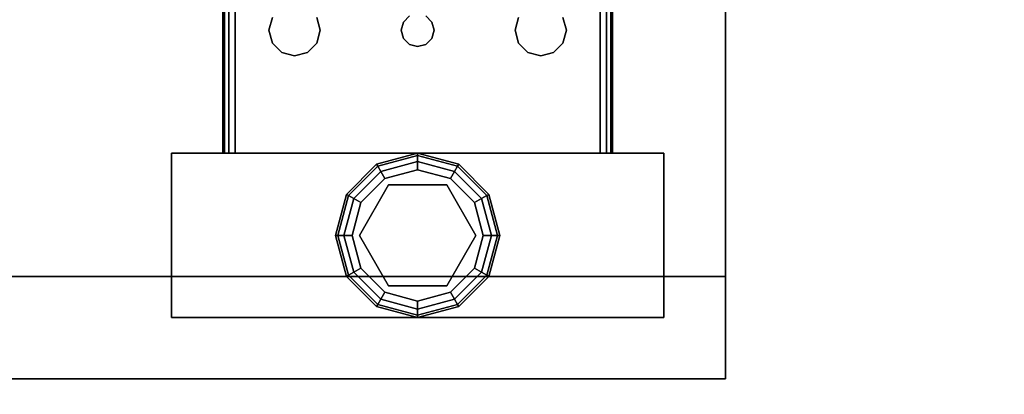
# Model space of a CAD drawing. Extents: x -247 to -31, y 480 to 591.
# Drawn here: x -157 to -151, y 543 to 545 of the extents above; entities that cross this region are included whole.
import ezdxf

# ---------------------------------------------------------------- set-up
doc = ezdxf.new("R2010")
doc.units = 0
doc.header["$LTSCALE"] = 96
doc.header["$MEASUREMENT"] = 0
for name, color, linetype in [('AFUST-3-GBLM', 7, 'Continuous'), ('AFUST-3-GDPL', 7, 'Continuous'), ('AFUST-3-LGPT1', 7, 'Continuous'), ('AFUST-3-SHLM', 7, 'Continuous'), ('AFUST-3-TPLM', 7, 'Continuous'), ('AFUWK-3-TPLM', 7, 'Continuous'), ('MAIN_FURN', 7, 'Continuous')]:
    doc.layers.add(name, color=color, linetype=linetype)

# ---------------------------------------------------------------- blocks, each defined once
blk = doc.blocks.new('ZN7222TPBE')
at = {"layer": 'AFUWK-3-TPLM', "color": 42, "linetype": 'Continuous'}
for points, invisible_edges in [([(72, -24), (0, -1.5), (0, -24)], 1), ([(72, -1.5), (0, -1.5), (72, -24)], 2), ([(0, -24, 1), (72, -1.5, 1), (72, -24, 1)], 1), ([(0, -1.5, 1), (72, -1.5, 1), (0, -24, 1)], 2)]:
    blk.add_3dface(points, dxfattribs=dict(at, invisible_edges=invisible_edges))
blk = doc.blocks.new('ZN482022BCBLFFL3')
at = {"layer": 'AFUST-3-GBLM', "color": 42, "linetype": 'Continuous'}
for points, invisible_edges in [([(0, -19.25, 21.375), (0, 0, 4), (0, 0, 21.375)], 1), ([(0, -19.25, 4), (0, 0, 4), (0, -19.25, 21.375)], 2), ([(0, -19.25, 4), (0.625, 0, 4), (0, 0, 4)], 1), ([(0.625, -19.25, 4), (0.625, 0, 4), (0, -19.25, 4)], 2), ([(0.625, -19.25, 21.375), (0, 0, 21.375), (0.625, 0, 21.375)], 1), ([(0, -19.25, 21.375), (0, 0, 21.375), (0.625, -19.25, 21.375)], 2), ([(0.625, -19.25, 4), (0.625, 0, 21.375), (0.625, 0, 4)], 1), ([(0.625, -19.25, 21.375), (0.625, 0, 21.375), (0.625, -19.25, 4)], 2), ([(0, -19.25, 4), (0.625, -19.25, 21.375), (0.625, -19.25, 4)], 1), ([(0, -19.25, 21.375), (0.625, -19.25, 21.375), (0, -19.25, 4)], 2)]:
    blk.add_3dface(points, dxfattribs=dict(at, invisible_edges=invisible_edges))
at = {"layer": 'AFUST-3-GDPL', "color": 47, "linetype": 'Continuous'}
for points, invisible_edges in [([(0.875, -16.875, 0.1), (0.625, -16.942, 0.1), (0.875, -16.8884, 0.05)], 2), ([(0.875, -16.875, 0.1), (0.6317, -16.9536, 0.15), (0.625, -16.942, 0.1)], 1), ([(0.875, -16.8884, 0.05), (0.625, -16.942, 0.1), (0.6317, -16.9536, 0.05)], 1), ([(0.875, -16.8884, 0.15), (0.6317, -16.9536, 0.15), (0.875, -16.875, 0.1)], 2), ([(0.875, -16.8884, 0.05), (0.6317, -16.9536, 0.05), (0.875, -16.925, 0.0134)], 2), ([(0.875, -16.8884, 0.15), (0.65, -16.9853, 0.1866), (0.6317, -16.9536, 0.15)], 1), ([(0.875, -16.925, 0.1866), (0.65, -16.9853, 0.1866), (0.875, -16.8884, 0.15)], 2), ([(1.1183, -16.9536, 0.05), (0.875, -16.875, 0.1), (0.875, -16.8884, 0.05)], 1), ([(1.125, -16.942, 0.1), (0.875, -16.875, 0.1), (1.1183, -16.9536, 0.05)], 2), ([(1.125, -16.942, 0.1), (0.875, -16.8884, 0.15), (0.875, -16.875, 0.1)], 1), ([(1.1, -16.9853, 0.0134), (0.875, -16.8884, 0.05), (0.875, -16.925, 0.0134)], 1), ([(1.1183, -16.9536, 0.05), (0.875, -16.8884, 0.05), (1.1, -16.9853, 0.0134)], 2), ([(1.1183, -16.9536, 0.15), (0.875, -16.8884, 0.15), (1.125, -16.942, 0.1)], 2), ([(1.1183, -16.9536, 0.15), (0.875, -16.925, 0.1866), (0.875, -16.8884, 0.15)], 1), ([(0.625, -16.942, 0.1), (0.442, -17.125, 0.1), (0.6317, -16.9536, 0.05)], 2), ([(0.625, -16.942, 0.1), (0.4536, -17.1317, 0.15), (0.442, -17.125, 0.1)], 1), ([(0.6317, -16.9536, 0.05), (0.442, -17.125, 0.1), (0.4536, -17.1317, 0.05)], 1), ([(0.6317, -16.9536, 0.15), (0.4536, -17.1317, 0.15), (0.625, -16.942, 0.1)], 2), ([(0.6317, -16.9536, 0.05), (0.4536, -17.1317, 0.05), (0.65, -16.9853, 0.0134)], 2), ([(0.6317, -16.9536, 0.15), (0.4853, -17.15, 0.1866), (0.4536, -17.1317, 0.15)], 1), ([(0.65, -16.9853, 0.1866), (0.4853, -17.15, 0.1866), (0.6317, -16.9536, 0.15)], 2), ([(0.875, -16.925, 0.0134), (0.6317, -16.9536, 0.05), (0.65, -16.9853, 0.0134)], 1), ([(0.875, -16.925, 0.0134), (0.65, -16.9853, 0.0134), (0.875, -16.975)], 2), ([(0.65, -16.9853, 0.1866), (0.875, -16.925, 0.1866), (0.675, -17.0286, 0.2)], 2), ([(0.875, -16.975), (0.65, -16.9853, 0.0134), (0.675, -17.0286)], 1), ([(0.675, -17.0286, 0.2), (0.875, -16.925, 0.1866), (0.875, -16.975, 0.2)], 1), ([(0.875, -16.975), (0.675, -17.0286), (1.075, -17.0286)], 2), ([(0.875, -16.975, 0.2), (0.875, -17.02, 0.2), (0.675, -17.0286, 0.2)], 3), ([(1.075, -17.0286), (0.875, -16.925, 0.0134), (0.875, -16.975)], 1), ([(1.1, -16.9853, 0.0134), (0.875, -16.925, 0.0134), (1.075, -17.0286)], 2), ([(0.875, -16.925, 0.1866), (1.1, -16.9853, 0.1866), (0.875, -16.975, 0.2)], 2), ([(1.1, -16.9853, 0.1866), (0.875, -16.925, 0.1866), (1.1183, -16.9536, 0.15)], 2), ([(1.075, -17.0286, 0.2), (0.875, -17.02, 0.2), (0.875, -16.975, 0.2)], 3), ([(0.875, -16.975, 0.2), (1.1, -16.9853, 0.1866), (1.075, -17.0286, 0.2)], 1), ([(1.2647, -17.15, 0.0134), (1.1183, -16.9536, 0.05), (1.1, -16.9853, 0.0134)], 1), ([(1.2964, -17.1317, 0.15), (1.1, -16.9853, 0.1866), (1.1183, -16.9536, 0.15)], 1), ([(1.2964, -17.1317, 0.05), (1.125, -16.942, 0.1), (1.1183, -16.9536, 0.05)], 1), ([(1.308, -17.125, 0.1), (1.1183, -16.9536, 0.15), (1.125, -16.942, 0.1)], 1), ([(1.2964, -17.1317, 0.05), (1.1183, -16.9536, 0.05), (1.2647, -17.15, 0.0134)], 2), ([(1.2964, -17.1317, 0.15), (1.1183, -16.9536, 0.15), (1.308, -17.125, 0.1)], 2), ([(1.308, -17.125, 0.1), (1.125, -16.942, 0.1), (1.2964, -17.1317, 0.05)], 2), ([(0.65, -16.9853, 0.0134), (0.4536, -17.1317, 0.05), (0.4853, -17.15, 0.0134)], 1), ([(0.65, -16.9853, 0.0134), (0.4853, -17.15, 0.0134), (0.675, -17.0286)], 2), ([(0.4853, -17.15, 0.1866), (0.65, -16.9853, 0.1866), (0.5286, -17.175, 0.2)], 2), ([(0.675, -17.0286), (0.4853, -17.15, 0.0134), (0.5286, -17.175)], 1), ([(0.5286, -17.175, 0.2), (0.65, -16.9853, 0.1866), (0.675, -17.0286, 0.2)], 1), ([(1.075, -17.0286), (0.5286, -17.175), (1.2214, -17.175)], 3), ([(0.675, -17.0286), (0.5286, -17.175), (1.075, -17.0286)], 14), ([(0.675, -17.0286, 0.2), (0.5676, -17.1975, 0.2), (0.5286, -17.175, 0.2)], 3), ([(0.5676, -17.1975, 0.25), (0.875, -17.02, 0.25), (0.875, -17.73, 0.25)], 14), ([(0.5676, -17.1975, 0.25), (0.875, -17.02, 0.2), (0.875, -17.02, 0.25)], 1), ([(0.5676, -17.1975, 0.2), (0.875, -17.02, 0.2), (0.5676, -17.1975, 0.25)], 2), ([(0.875, -17.02, 0.2), (0.5676, -17.1975, 0.2), (0.675, -17.0286, 0.2)], 14), ([(0.875, -17.73, 0.25), (0.875, -17.02, 0.25), (1.1824, -17.5525, 0.25)], 3), ([(0.875, -17.02, 0.25), (1.1824, -17.1975, 0.25), (1.1824, -17.5525, 0.25)], 12), ([(1.1824, -17.1975, 0.2), (0.875, -17.02, 0.2), (1.075, -17.0286, 0.2)], 14), ([(0.875, -17.02, 0.25), (1.1824, -17.1975, 0.2), (1.1824, -17.1975, 0.25)], 1), ([(0.875, -17.02, 0.2), (1.1824, -17.1975, 0.2), (0.875, -17.02, 0.25)], 2), ([(1.2214, -17.175), (1.1, -16.9853, 0.0134), (1.075, -17.0286)], 1), ([(1.1, -16.9853, 0.1866), (1.2647, -17.15, 0.1866), (1.075, -17.0286, 0.2)], 2), ([(1.2214, -17.175, 0.2), (1.1824, -17.1975, 0.2), (1.075, -17.0286, 0.2)], 3), ([(1.075, -17.0286, 0.2), (1.2647, -17.15, 0.1866), (1.2214, -17.175, 0.2)], 1), ([(1.2647, -17.15, 0.0134), (1.1, -16.9853, 0.0134), (1.2214, -17.175)], 2), ([(1.2647, -17.15, 0.1866), (1.1, -16.9853, 0.1866), (1.2964, -17.1317, 0.15)], 2), ([(0.442, -17.125, 0.1), (0.375, -17.375, 0.1), (0.4536, -17.1317, 0.05)], 2), ([(0.442, -17.125, 0.1), (0.3884, -17.375, 0.15), (0.375, -17.375, 0.1)], 1), ([(0.4536, -17.1317, 0.05), (0.375, -17.375, 0.1), (0.3884, -17.375, 0.05)], 1), ([(0.4536, -17.1317, 0.15), (0.3884, -17.375, 0.15), (0.442, -17.125, 0.1)], 2), ([(0.4536, -17.1317, 0.05), (0.3884, -17.375, 0.05), (0.4853, -17.15, 0.0134)], 2), ([(0.4536, -17.1317, 0.15), (0.425, -17.375, 0.1866), (0.3884, -17.375, 0.15)], 1), ([(0.4853, -17.15, 0.0134), (0.3884, -17.375, 0.05), (0.425, -17.375, 0.0134)], 1), ([(0.4853, -17.15, 0.1866), (0.425, -17.375, 0.1866), (0.4536, -17.1317, 0.15)], 2), ([(0.4853, -17.15, 0.0134), (0.425, -17.375, 0.0134), (0.5286, -17.175)], 2), ([(0.425, -17.375, 0.1866), (0.4853, -17.15, 0.1866), (0.475, -17.375, 0.2)], 2), ([(0.475, -17.375, 0.2), (0.4853, -17.15, 0.1866), (0.5286, -17.175, 0.2)], 1), ([(1.275, -17.375), (1.2647, -17.15, 0.0134), (1.2214, -17.175)], 1), ([(1.2647, -17.15, 0.1866), (1.325, -17.375, 0.1866), (1.2214, -17.175, 0.2)], 2), ([(1.325, -17.375, 0.0134), (1.2964, -17.1317, 0.05), (1.2647, -17.15, 0.0134)], 1), ([(1.3616, -17.375, 0.15), (1.2647, -17.15, 0.1866), (1.2964, -17.1317, 0.15)], 1), ([(1.325, -17.375, 0.0134), (1.2647, -17.15, 0.0134), (1.275, -17.375)], 2), ([(1.325, -17.375, 0.1866), (1.2647, -17.15, 0.1866), (1.3616, -17.375, 0.15)], 2), ([(1.3616, -17.375, 0.05), (1.308, -17.125, 0.1), (1.2964, -17.1317, 0.05)], 1), ([(1.375, -17.375, 0.1), (1.2964, -17.1317, 0.15), (1.308, -17.125, 0.1)], 1), ([(1.3616, -17.375, 0.05), (1.2964, -17.1317, 0.05), (1.325, -17.375, 0.0134)], 2), ([(1.3616, -17.375, 0.15), (1.2964, -17.1317, 0.15), (1.375, -17.375, 0.1)], 2), ([(1.375, -17.375, 0.1), (1.308, -17.125, 0.1), (1.3616, -17.375, 0.05)], 2), ([(0.5286, -17.175), (0.425, -17.375, 0.0134), (0.475, -17.375)], 1), ([(1.2214, -17.175), (0.475, -17.375), (1.275, -17.375)], 3), ([(0.5286, -17.175), (0.475, -17.375), (1.2214, -17.175)], 14), ([(0.5286, -17.175, 0.2), (0.5676, -17.1975, 0.2), (0.475, -17.375, 0.2)], 3), ([(0.5676, -17.1975, 0.2), (0.5676, -17.5525, 0.2), (0.475, -17.375, 0.2)], 14), ([(0.5676, -17.5525, 0.25), (0.5676, -17.1975, 0.25), (0.875, -17.73, 0.25)], 2), ([(0.5676, -17.5525, 0.25), (0.5676, -17.1975, 0.2), (0.5676, -17.1975, 0.25)], 1), ([(0.5676, -17.5525, 0.2), (0.5676, -17.1975, 0.2), (0.5676, -17.5525, 0.25)], 2), ([(1.275, -17.375, 0.2), (1.1824, -17.1975, 0.2), (1.2214, -17.175, 0.2)], 3), ([(1.1824, -17.5525, 0.2), (1.1824, -17.1975, 0.2), (1.275, -17.375, 0.2)], 14), ([(1.1824, -17.1975, 0.25), (1.1824, -17.5525, 0.2), (1.1824, -17.5525, 0.25)], 1), ([(1.1824, -17.1975, 0.2), (1.1824, -17.5525, 0.2), (1.1824, -17.1975, 0.25)], 2), ([(1.2214, -17.175, 0.2), (1.325, -17.375, 0.1866), (1.275, -17.375, 0.2)], 1), ([(0.375, -17.375, 0.1), (0.442, -17.625, 0.1), (0.3884, -17.375, 0.05)], 2), ([(0.375, -17.375, 0.1), (0.4536, -17.6183, 0.15), (0.442, -17.625, 0.1)], 1), ([(0.3884, -17.375, 0.15), (0.4536, -17.6183, 0.15), (0.375, -17.375, 0.1)], 2), ([(0.3884, -17.375, 0.05), (0.4536, -17.6183, 0.05), (0.425, -17.375, 0.0134)], 2), ([(0.3884, -17.375, 0.05), (0.442, -17.625, 0.1), (0.4536, -17.6183, 0.05)], 1), ([(0.3884, -17.375, 0.15), (0.4853, -17.6, 0.1866), (0.4536, -17.6183, 0.15)], 1), ([(0.425, -17.375, 0.1866), (0.4853, -17.6, 0.1866), (0.3884, -17.375, 0.15)], 2), ([(0.425, -17.375, 0.0134), (0.4853, -17.6, 0.0134), (0.475, -17.375)], 2), ([(0.425, -17.375, 0.0134), (0.4536, -17.6183, 0.05), (0.4853, -17.6, 0.0134)], 1), ([(0.5286, -17.575, 0.2), (0.425, -17.375, 0.1866), (0.475, -17.375, 0.2)], 1), ([(0.4853, -17.6, 0.1866), (0.425, -17.375, 0.1866), (0.5286, -17.575, 0.2)], 2), ([(0.475, -17.375), (0.5286, -17.575), (1.275, -17.375)], 14), ([(0.475, -17.375), (0.4853, -17.6, 0.0134), (0.5286, -17.575)], 1), ([(0.475, -17.375, 0.2), (0.5676, -17.5525, 0.2), (0.5286, -17.575, 0.2)], 3), ([(1.275, -17.375), (0.5286, -17.575), (1.2214, -17.575)], 3), ([(1.2214, -17.575, 0.2), (1.1824, -17.5525, 0.2), (1.275, -17.375, 0.2)], 3), ([(1.2214, -17.575), (1.325, -17.375, 0.0134), (1.275, -17.375)], 1), ([(1.2647, -17.6, 0.0134), (1.325, -17.375, 0.0134), (1.2214, -17.575)], 2), ([(1.275, -17.375, 0.2), (1.2647, -17.6, 0.1866), (1.2214, -17.575, 0.2)], 1), ([(1.2647, -17.6, 0.0134), (1.3616, -17.375, 0.05), (1.325, -17.375, 0.0134)], 1), ([(1.2964, -17.6183, 0.05), (1.3616, -17.375, 0.05), (1.2647, -17.6, 0.0134)], 2), ([(1.325, -17.375, 0.1866), (1.2647, -17.6, 0.1866), (1.275, -17.375, 0.2)], 2), ([(1.2647, -17.6, 0.1866), (1.325, -17.375, 0.1866), (1.2964, -17.6183, 0.15)], 2), ([(1.2964, -17.6183, 0.05), (1.375, -17.375, 0.1), (1.3616, -17.375, 0.05)], 1), ([(1.308, -17.625, 0.1), (1.375, -17.375, 0.1), (1.2964, -17.6183, 0.05)], 2), ([(1.2964, -17.6183, 0.15), (1.3616, -17.375, 0.15), (1.308, -17.625, 0.1)], 2), ([(1.2964, -17.6183, 0.15), (1.325, -17.375, 0.1866), (1.3616, -17.375, 0.15)], 1), ([(1.308, -17.625, 0.1), (1.3616, -17.375, 0.15), (1.375, -17.375, 0.1)], 1), ([(0.4853, -17.6, 0.0134), (0.65, -17.7647, 0.0134), (0.5286, -17.575)], 2), ([(0.675, -17.7214, 0.2), (0.4853, -17.6, 0.1866), (0.5286, -17.575, 0.2)], 1), ([(0.5286, -17.575, 0.2), (0.5676, -17.5525, 0.2), (0.675, -17.7214, 0.2)], 3), ([(0.675, -17.7214), (1.2214, -17.575), (0.5286, -17.575)], 3), ([(0.5286, -17.575), (0.65, -17.7647, 0.0134), (0.675, -17.7214)], 1), ([(0.875, -17.73, 0.25), (0.5676, -17.5525, 0.2), (0.5676, -17.5525, 0.25)], 1), ([(0.875, -17.73, 0.2), (0.5676, -17.5525, 0.2), (0.875, -17.73, 0.25)], 2), ([(0.5676, -17.5525, 0.2), (0.875, -17.73, 0.2), (0.675, -17.7214, 0.2)], 14), ([(1.075, -17.7214), (1.2214, -17.575), (0.675, -17.7214)], 14), ([(0.875, -17.73, 0.2), (1.1824, -17.5525, 0.2), (1.075, -17.7214, 0.2)], 14), ([(1.1824, -17.5525, 0.25), (0.875, -17.73, 0.2), (0.875, -17.73, 0.25)], 1), ([(1.1824, -17.5525, 0.2), (0.875, -17.73, 0.2), (1.1824, -17.5525, 0.25)], 2), ([(1.075, -17.7214, 0.2), (1.1824, -17.5525, 0.2), (1.2214, -17.575, 0.2)], 3), ([(1.075, -17.7214), (1.2647, -17.6, 0.0134), (1.2214, -17.575)], 1), ([(1.2214, -17.575, 0.2), (1.1, -17.7647, 0.1866), (1.075, -17.7214, 0.2)], 1), ([(1.2647, -17.6, 0.1866), (1.1, -17.7647, 0.1866), (1.2214, -17.575, 0.2)], 2), ([(0.442, -17.625, 0.1), (0.625, -17.808, 0.1), (0.4536, -17.6183, 0.05)], 2), ([(0.4536, -17.6183, 0.15), (0.6317, -17.7964, 0.15), (0.442, -17.625, 0.1)], 2), ([(0.442, -17.625, 0.1), (0.6317, -17.7964, 0.15), (0.625, -17.808, 0.1)], 1), ([(0.4536, -17.6183, 0.05), (0.6317, -17.7964, 0.05), (0.4853, -17.6, 0.0134)], 2), ([(0.4853, -17.6, 0.1866), (0.65, -17.7647, 0.1866), (0.4536, -17.6183, 0.15)], 2), ([(0.4536, -17.6183, 0.05), (0.625, -17.808, 0.1), (0.6317, -17.7964, 0.05)], 1), ([(0.4536, -17.6183, 0.15), (0.65, -17.7647, 0.1866), (0.6317, -17.7964, 0.15)], 1), ([(0.4853, -17.6, 0.0134), (0.6317, -17.7964, 0.05), (0.65, -17.7647, 0.0134)], 1), ([(0.65, -17.7647, 0.1866), (0.4853, -17.6, 0.1866), (0.675, -17.7214, 0.2)], 2), ([(1.1, -17.7647, 0.0134), (1.2647, -17.6, 0.0134), (1.075, -17.7214)], 2), ([(1.1, -17.7647, 0.0134), (1.2964, -17.6183, 0.05), (1.2647, -17.6, 0.0134)], 1), ([(1.1, -17.7647, 0.1866), (1.2647, -17.6, 0.1866), (1.1183, -17.7964, 0.15)], 2), ([(1.1183, -17.7964, 0.05), (1.2964, -17.6183, 0.05), (1.1, -17.7647, 0.0134)], 2), ([(1.1183, -17.7964, 0.15), (1.2647, -17.6, 0.1866), (1.2964, -17.6183, 0.15)], 1), ([(1.1183, -17.7964, 0.05), (1.308, -17.625, 0.1), (1.2964, -17.6183, 0.05)], 1), ([(1.1183, -17.7964, 0.15), (1.2964, -17.6183, 0.15), (1.125, -17.808, 0.1)], 2), ([(1.125, -17.808, 0.1), (1.308, -17.625, 0.1), (1.1183, -17.7964, 0.05)], 2), ([(1.125, -17.808, 0.1), (1.2964, -17.6183, 0.15), (1.308, -17.625, 0.1)], 1), ([(0.65, -17.7647, 0.0134), (0.875, -17.825, 0.0134), (0.675, -17.7214)], 2), ([(0.875, -17.775, 0.2), (0.65, -17.7647, 0.1866), (0.675, -17.7214, 0.2)], 1), ([(0.875, -17.775), (1.075, -17.7214), (0.675, -17.7214)], 2), ([(0.675, -17.7214), (0.875, -17.825, 0.0134), (0.875, -17.775)], 1), ([(0.675, -17.7214, 0.2), (0.875, -17.73, 0.2), (0.875, -17.775, 0.2)], 3), ([(0.875, -17.775), (1.1, -17.7647, 0.0134), (1.075, -17.7214)], 1), ([(0.875, -17.775, 0.2), (0.875, -17.73, 0.2), (1.075, -17.7214, 0.2)], 3), ([(1.075, -17.7214, 0.2), (0.875, -17.825, 0.1866), (0.875, -17.775, 0.2)], 1), ([(1.1, -17.7647, 0.1866), (0.875, -17.825, 0.1866), (1.075, -17.7214, 0.2)], 2), ([(0.625, -17.808, 0.1), (0.875, -17.875, 0.1), (0.6317, -17.7964, 0.05)], 2), ([(0.6317, -17.7964, 0.15), (0.875, -17.8616, 0.15), (0.625, -17.808, 0.1)], 2), ([(0.625, -17.808, 0.1), (0.875, -17.8616, 0.15), (0.875, -17.875, 0.1)], 1), ([(0.6317, -17.7964, 0.05), (0.875, -17.8616, 0.05), (0.65, -17.7647, 0.0134)], 2), ([(0.65, -17.7647, 0.1866), (0.875, -17.825, 0.1866), (0.6317, -17.7964, 0.15)], 2), ([(0.6317, -17.7964, 0.05), (0.875, -17.875, 0.1), (0.875, -17.8616, 0.05)], 1), ([(0.6317, -17.7964, 0.15), (0.875, -17.825, 0.1866), (0.875, -17.8616, 0.15)], 1), ([(0.65, -17.7647, 0.0134), (0.875, -17.8616, 0.05), (0.875, -17.825, 0.0134)], 1), ([(0.875, -17.825, 0.1866), (0.65, -17.7647, 0.1866), (0.875, -17.775, 0.2)], 2), ([(0.875, -17.825, 0.0134), (1.1, -17.7647, 0.0134), (0.875, -17.775)], 2), ([(0.875, -17.825, 0.0134), (1.1183, -17.7964, 0.05), (1.1, -17.7647, 0.0134)], 1), ([(0.875, -17.8616, 0.15), (1.1, -17.7647, 0.1866), (1.1183, -17.7964, 0.15)], 1), ([(0.875, -17.825, 0.1866), (1.1, -17.7647, 0.1866), (0.875, -17.8616, 0.15)], 2), ([(0.875, -17.8616, 0.05), (1.1183, -17.7964, 0.05), (0.875, -17.825, 0.0134)], 2), ([(0.875, -17.8616, 0.05), (1.125, -17.808, 0.1), (1.1183, -17.7964, 0.05)], 1), ([(0.875, -17.875, 0.1), (1.1183, -17.7964, 0.15), (1.125, -17.808, 0.1)], 1), ([(0.875, -17.8616, 0.15), (1.1183, -17.7964, 0.15), (0.875, -17.875, 0.1)], 2), ([(0.875, -17.875, 0.1), (1.125, -17.808, 0.1), (0.875, -17.8616, 0.05)], 2)]:
    blk.add_3dface(points, dxfattribs=dict(at, invisible_edges=invisible_edges))
at = {"layer": 'AFUST-3-LGPT1', "color": 30, "linetype": 'Continuous'}
for points, invisible_edges in [([(0.375, -15.875, 4), (1.375, -18.875, 4), (0.375, -18.875, 4)], 1), ([(1.375, -15.875, 4), (1.375, -18.875, 4), (0.375, -15.875, 4)], 2), ([(0.375, -15.875, 4), (1.375, -15.875, 0.25), (1.375, -15.875, 4)], 1), ([(0.375, -15.875, 0.25), (1.375, -15.875, 0.25), (0.375, -15.875, 4)], 2), ([(0.375, -18.875, 4), (0.375, -15.875, 0.25), (0.375, -15.875, 4)], 1), ([(0.375, -18.875, 0.25), (0.375, -15.875, 0.25), (0.375, -18.875, 4)], 2), ([(1.375, -15.875, 0.25), (0.375, -18.875, 0.25), (1.375, -18.875, 0.25)], 1), ([(0.375, -15.875, 0.25), (0.375, -18.875, 0.25), (1.375, -15.875, 0.25)], 2), ([(1.375, -15.875, 4), (1.375, -18.875, 0.25), (1.375, -18.875, 4)], 1), ([(1.375, -15.875, 0.25), (1.375, -18.875, 0.25), (1.375, -15.875, 4)], 2), ([(1.375, -16.1875, 3.625), (3.9436, -16.2625, 3.7501), (3.9436, -16.1875, 3.7501)], 1), ([(1.375, -16.2625, 3.625), (3.9436, -16.2625, 3.7501), (1.375, -16.1875, 3.625)], 2), ([(4.0625, -16.1875, 3.925), (4.0625, -16.1975, 3.9625), (1.375, -16.1975, 3.9625)], 12), ([(1.375, -16.1875, 3.925), (4.0625, -16.1875, 3.925), (1.375, -16.1975, 3.9625)], 2), ([(1.375, -16.1875, 3.925), (1.375, -16.1975, 3.9625), (1.375, -16.2625, 3.925)], 14), ([(1.375, -16.2625, 3.625), (1.375, -16.1875, 3.925), (1.375, -16.2625, 3.925)], 3), ([(1.375, -16.1875, 3.625), (1.375, -16.1875, 3.925), (1.375, -16.2625, 3.625)], 2), ([(1.375, -16.1875, 3.925), (4.0625, -16.1875, 3.875), (4.0625, -16.1875, 3.925)], 1), ([(3.9436, -16.1875, 3.7501), (4.0625, -16.1875, 3.875), (1.375, -16.1875, 3.925)], 15), ([(1.375, -16.1875, 3.625), (3.9436, -16.1875, 3.7501), (1.375, -16.1875, 3.925)], 2), ([(4.0625, -16.1975, 3.9625), (4.0625, -16.225, 3.99), (1.375, -16.225, 3.99)], 12), ([(1.375, -16.1975, 3.9625), (4.0625, -16.1975, 3.9625), (1.375, -16.225, 3.99)], 2), ([(1.375, -16.2625, 3.925), (1.375, -16.1975, 3.9625), (1.375, -16.225, 3.99)], 13), ([(1.375, -16.2625, 4), (4.0625, -16.225, 3.99), (4.0625, -16.2625, 4)], 1), ([(1.375, -16.225, 3.99), (4.0625, -16.225, 3.99), (1.375, -16.2625, 4)], 2), ([(1.375, -16.225, 3.99), (1.375, -16.2625, 4), (1.375, -16.2625, 3.925)], 14), ([(4.0625, -16.2625, 4), (2.125, -16.4688, 4), (1.375, -16.2625, 4)], 3), ([(1.375, -16.2625, 4), (1.9897, -16.7031, 4), (2.0384, -17.325, 4)], 15), ([(1.9688, -16.625, 4), (1.9897, -16.7031, 4), (1.375, -16.2625, 4)], 14), ([(1.9897, -16.5469, 4), (1.9688, -16.625, 4), (1.375, -16.2625, 4)], 14), ([(2.025, -17.375, 4), (1.375, -16.2625, 4), (2.0384, -17.325, 4)], 3), ([(1.375, -18.4875, 4), (1.375, -16.2625, 4), (2.025, -17.375, 4)], 14), ([(1.375, -16.2625, 4), (2.0469, -16.4897, 4), (1.9897, -16.5469, 4)], 13), ([(2.125, -16.4688, 4), (2.0469, -16.4897, 4), (1.375, -16.2625, 4)], 14), ([(1.375, -16.2625, 3.925), (4.0625, -16.2625, 3.925), (3.9436, -16.2625, 3.7501)], 14), ([(1.375, -16.2625, 3.625), (1.375, -16.2625, 3.925), (3.9436, -16.2625, 3.7501)], 2), ([(1.375, -16.2625, 3.925), (2.0384, -17.325, 3.925), (1.9897, -16.7031, 3.925)], 15), ([(1.9688, -16.625, 3.925), (1.375, -16.2625, 3.925), (1.9897, -16.7031, 3.925)], 3), ([(1.9897, -16.5469, 3.925), (1.375, -16.2625, 3.925), (1.9688, -16.625, 3.925)], 3), ([(2.0469, -16.4897, 3.925), (1.375, -16.2625, 3.925), (1.9897, -16.5469, 3.925)], 3), ([(2.125, -16.4688, 3.925), (1.375, -16.2625, 3.925), (2.0469, -16.4897, 3.925)], 3), ([(4.0625, -16.2625, 3.925), (1.375, -16.2625, 3.925), (2.125, -16.4688, 3.925)], 14), ([(1.375, -16.2625, 3.925), (2.025, -17.375, 3.925), (2.0384, -17.325, 3.925)], 13), ([(1.375, -18.4875, 3.925), (2.025, -17.375, 3.925), (1.375, -16.2625, 3.925)], 3), ([(1.375, -16.2625, 3.925), (1.375, -18.4875, 4), (1.375, -18.4875, 3.925)], 3), ([(1.375, -16.2625, 4), (1.375, -18.4875, 4), (1.375, -16.2625, 3.925)], 14), ([(2.2031, -16.4897, 4), (2.125, -16.4688, 4), (4.0625, -16.2625, 4)], 14), ([(2.2031, -16.4897, 3.925), (4.0625, -16.2625, 3.925), (2.125, -16.4688, 3.925)], 3), ([(2.0469, -16.4897, 4), (1.9897, -16.5469, 3.925), (1.9897, -16.5469, 4)], 1), ([(2.0469, -16.4897, 3.925), (1.9897, -16.5469, 3.925), (2.0469, -16.4897, 4)], 2), ([(2.125, -16.4688, 4), (2.0469, -16.4897, 3.925), (2.0469, -16.4897, 4)], 1), ([(2.125, -16.4688, 3.925), (2.0469, -16.4897, 3.925), (2.125, -16.4688, 4)], 2), ([(2.2031, -16.4897, 4), (2.125, -16.4688, 3.925), (2.125, -16.4688, 4)], 1), ([(2.2031, -16.4897, 3.925), (2.125, -16.4688, 3.925), (2.2031, -16.4897, 4)], 2), ([(1.9897, -16.5469, 4), (1.9688, -16.625, 3.925), (1.9688, -16.625, 4)], 1), ([(1.9897, -16.5469, 3.925), (1.9688, -16.625, 3.925), (1.9897, -16.5469, 4)], 2), ([(1.9688, -16.625, 4), (1.9897, -16.7031, 3.925), (1.9897, -16.7031, 4)], 1), ([(1.9688, -16.625, 3.925), (1.9897, -16.7031, 3.925), (1.9688, -16.625, 4)], 2), ([(1.9897, -16.7031, 3.925), (2.0384, -17.325, 3.925), (2.0469, -16.7603, 3.925)], 3), ([(1.9897, -16.7031, 4), (2.0469, -16.7603, 4), (2.0384, -17.325, 4)], 14), ([(1.9897, -16.7031, 4), (2.0469, -16.7603, 3.925), (2.0469, -16.7603, 4)], 1), ([(1.9897, -16.7031, 3.925), (2.0469, -16.7603, 3.925), (1.9897, -16.7031, 4)], 2), ([(2.0384, -17.325, 3.925), (2.075, -17.2884, 3.925), (2.0469, -16.7603, 3.925)], 14), ([(2.0384, -17.325, 4), (2.0469, -16.7603, 4), (2.075, -17.2884, 4)], 3), ([(2.0469, -16.7603, 3.925), (2.075, -17.2884, 3.925), (2.125, -16.7812, 3.925)], 3), ([(2.0469, -16.7603, 4), (2.125, -16.7812, 4), (2.075, -17.2884, 4)], 14), ([(2.0469, -16.7603, 4), (2.125, -16.7812, 3.925), (2.125, -16.7812, 4)], 1), ([(2.0469, -16.7603, 3.925), (2.125, -16.7812, 3.925), (2.0469, -16.7603, 4)], 2), ([(2.075, -17.2884, 3.925), (2.125, -17.275, 3.925), (2.125, -16.7812, 3.925)], 14), ([(2.075, -17.2884, 4), (2.125, -16.7812, 4), (2.125, -17.275, 4)], 3), ([(2.125, -16.7812, 4), (2.2031, -16.7603, 4), (2.175, -17.2884, 4)], 14), ([(2.125, -16.7812, 3.925), (2.175, -17.2884, 3.925), (2.2031, -16.7603, 3.925)], 3), ([(2.125, -16.7812, 4), (2.2031, -16.7603, 3.925), (2.2031, -16.7603, 4)], 1), ([(2.125, -16.7812, 3.925), (2.2031, -16.7603, 3.925), (2.125, -16.7812, 4)], 2), ([(2.125, -16.7812, 3.925), (2.125, -17.275, 3.925), (2.175, -17.2884, 3.925)], 13), ([(2.125, -17.275, 4), (2.125, -16.7812, 4), (2.175, -17.2884, 4)], 3), ([(2.175, -17.2884, 4), (2.2031, -16.7603, 4), (2.2116, -17.325, 4)], 3), ([(2.175, -17.2884, 3.925), (2.2116, -17.325, 3.925), (2.2031, -16.7603, 3.925)], 14), ([(2.125, -17.275, 4), (2.075, -17.2884, 3.925), (2.075, -17.2884, 4)], 1), ([(2.125, -17.275, 3.925), (2.075, -17.2884, 3.925), (2.125, -17.275, 4)], 2), ([(2.175, -17.2884, 4), (2.125, -17.275, 3.925), (2.125, -17.275, 4)], 1), ([(2.175, -17.2884, 3.925), (2.125, -17.275, 3.925), (2.175, -17.2884, 4)], 2), ([(2.0384, -17.325, 4), (2.025, -17.375, 3.925), (2.025, -17.375, 4)], 1), ([(2.0384, -17.325, 3.925), (2.025, -17.375, 3.925), (2.0384, -17.325, 4)], 2), ([(2.075, -17.2884, 4), (2.0384, -17.325, 3.925), (2.0384, -17.325, 4)], 1), ([(2.075, -17.2884, 3.925), (2.0384, -17.325, 3.925), (2.075, -17.2884, 4)], 2), ([(2.2116, -17.325, 4), (2.175, -17.2884, 3.925), (2.175, -17.2884, 4)], 1), ([(2.2116, -17.325, 3.925), (2.175, -17.2884, 3.925), (2.2116, -17.325, 4)], 2), ([(2.0384, -17.425, 4), (1.375, -18.4875, 4), (2.025, -17.375, 4)], 3), ([(2.0384, -17.425, 3.925), (2.025, -17.375, 3.925), (1.375, -18.4875, 3.925)], 14), ([(2.025, -17.375, 4), (2.0384, -17.425, 3.925), (2.0384, -17.425, 4)], 1), ([(2.025, -17.375, 3.925), (2.0384, -17.425, 3.925), (2.025, -17.375, 4)], 2), ([(1.9897, -18.0469, 4), (1.375, -18.4875, 4), (2.0384, -17.425, 4)], 15), ([(2.0384, -17.425, 3.925), (1.375, -18.4875, 3.925), (1.9897, -18.0469, 3.925)], 15), ([(2.0469, -17.9897, 4), (1.9897, -18.0469, 4), (2.0384, -17.425, 4)], 14), ([(2.0469, -17.9897, 3.925), (2.0384, -17.425, 3.925), (1.9897, -18.0469, 3.925)], 3), ([(2.0384, -17.425, 4), (2.075, -17.4616, 4), (2.0469, -17.9897, 4)], 14), ([(2.075, -17.4616, 3.925), (2.0384, -17.425, 3.925), (2.0469, -17.9897, 3.925)], 14), ([(2.0384, -17.425, 4), (2.075, -17.4616, 3.925), (2.075, -17.4616, 4)], 1), ([(2.0384, -17.425, 3.925), (2.075, -17.4616, 3.925), (2.0384, -17.425, 4)], 2), ([(2.175, -17.4616, 4), (2.2116, -17.425, 4), (2.2031, -17.9897, 4)], 14), ([(2.2116, -17.425, 3.925), (2.175, -17.4616, 3.925), (2.2031, -17.9897, 3.925)], 14), ([(2.175, -17.4616, 4), (2.2116, -17.425, 3.925), (2.2116, -17.425, 4)], 1), ([(2.175, -17.4616, 3.925), (2.2116, -17.425, 3.925), (2.175, -17.4616, 4)], 2), ([(2.0469, -17.9897, 4), (2.075, -17.4616, 4), (2.125, -17.9688, 4)], 3), ([(2.125, -17.9688, 3.925), (2.075, -17.4616, 3.925), (2.0469, -17.9897, 3.925)], 3), ([(2.075, -17.4616, 4), (2.125, -17.475, 4), (2.125, -17.9688, 4)], 14), ([(2.125, -17.475, 3.925), (2.075, -17.4616, 3.925), (2.125, -17.9688, 3.925)], 14), ([(2.075, -17.4616, 4), (2.125, -17.475, 3.925), (2.125, -17.475, 4)], 1), ([(2.075, -17.4616, 3.925), (2.125, -17.475, 3.925), (2.075, -17.4616, 4)], 2), ([(2.125, -17.9688, 4), (2.175, -17.4616, 4), (2.2031, -17.9897, 4)], 3), ([(2.125, -17.475, 4), (2.175, -17.4616, 4), (2.125, -17.9688, 4)], 14), ([(2.175, -17.4616, 3.925), (2.125, -17.475, 3.925), (2.125, -17.9688, 3.925)], 14), ([(2.2031, -17.9897, 3.925), (2.175, -17.4616, 3.925), (2.125, -17.9688, 3.925)], 3), ([(2.125, -17.475, 4), (2.175, -17.4616, 3.925), (2.175, -17.4616, 4)], 1), ([(2.125, -17.475, 3.925), (2.175, -17.4616, 3.925), (2.125, -17.475, 4)], 2), ([(2.0469, -17.9897, 4), (1.9897, -18.0469, 3.925), (1.9897, -18.0469, 4)], 1), ([(2.0469, -17.9897, 3.925), (1.9897, -18.0469, 3.925), (2.0469, -17.9897, 4)], 2), ([(2.125, -17.9688, 4), (2.0469, -17.9897, 3.925), (2.0469, -17.9897, 4)], 1), ([(2.125, -17.9688, 3.925), (2.0469, -17.9897, 3.925), (2.125, -17.9688, 4)], 2), ([(2.2031, -17.9897, 4), (2.125, -17.9688, 3.925), (2.125, -17.9688, 4)], 1), ([(2.2031, -17.9897, 3.925), (2.125, -17.9688, 3.925), (2.2031, -17.9897, 4)], 2), ([(1.9897, -18.0469, 4), (1.9688, -18.125, 4), (1.375, -18.4875, 4)], 14), ([(1.9897, -18.0469, 3.925), (1.375, -18.4875, 3.925), (1.9688, -18.125, 3.925)], 3), ([(1.9897, -18.0469, 4), (1.9688, -18.125, 3.925), (1.9688, -18.125, 4)], 1), ([(1.9897, -18.0469, 3.925), (1.9688, -18.125, 3.925), (1.9897, -18.0469, 4)], 2), ([(1.375, -18.4875, 4), (1.9688, -18.125, 4), (1.9897, -18.2031, 4)], 13), ([(1.9688, -18.125, 3.925), (1.375, -18.4875, 3.925), (1.9897, -18.2031, 3.925)], 3), ([(1.9688, -18.125, 4), (1.9897, -18.2031, 3.925), (1.9897, -18.2031, 4)], 1), ([(1.9688, -18.125, 3.925), (1.9897, -18.2031, 3.925), (1.9688, -18.125, 4)], 2), ([(1.9897, -18.2031, 4), (2.0469, -18.2603, 4), (1.375, -18.4875, 4)], 14), ([(1.9897, -18.2031, 3.925), (1.375, -18.4875, 3.925), (2.0469, -18.2603, 3.925)], 3), ([(1.9897, -18.2031, 4), (2.0469, -18.2603, 3.925), (2.0469, -18.2603, 4)], 1), ([(1.9897, -18.2031, 3.925), (2.0469, -18.2603, 3.925), (1.9897, -18.2031, 4)], 2), ([(2.0469, -18.2603, 4), (2.125, -18.2812, 4), (1.375, -18.4875, 4)], 14), ([(2.0469, -18.2603, 3.925), (1.375, -18.4875, 3.925), (2.125, -18.2812, 3.925)], 3), ([(1.375, -18.4875, 4), (2.125, -18.2812, 4), (4.0625, -18.4875, 4)], 3), ([(1.375, -18.4875, 3.925), (4.0625, -18.4875, 3.925), (2.125, -18.2812, 3.925)], 14), ([(2.0469, -18.2603, 4), (2.125, -18.2812, 3.925), (2.125, -18.2812, 4)], 1), ([(2.0469, -18.2603, 3.925), (2.125, -18.2812, 3.925), (2.0469, -18.2603, 4)], 2), ([(2.125, -18.2812, 4), (2.2031, -18.2603, 4), (4.0625, -18.4875, 4)], 14), ([(2.125, -18.2812, 3.925), (4.0625, -18.4875, 3.925), (2.2031, -18.2603, 3.925)], 3), ([(2.125, -18.2812, 4), (2.2031, -18.2603, 3.925), (2.2031, -18.2603, 4)], 1), ([(2.125, -18.2812, 3.925), (2.2031, -18.2603, 3.925), (2.125, -18.2812, 4)], 2), ([(4.0625, -18.4875, 4), (1.375, -18.525, 3.99), (1.375, -18.4875, 4)], 1), ([(4.0625, -18.525, 3.99), (1.375, -18.525, 3.99), (4.0625, -18.4875, 4)], 2), ([(1.375, -18.4875, 3.925), (1.375, -18.5625, 3.925), (1.375, -18.5625, 3.625)], 13), ([(1.375, -18.5525, 3.9625), (1.375, -18.5625, 3.925), (1.375, -18.4875, 3.925)], 14), ([(1.375, -18.525, 3.99), (1.375, -18.5525, 3.9625), (1.375, -18.4875, 3.925)], 14), ([(1.375, -18.4875, 3.925), (1.375, -18.4875, 4), (1.375, -18.525, 3.99)], 13), ([(1.375, -18.5625, 3.625), (1.375, -18.4875, 3.625), (1.375, -18.4875, 3.925)], 12), ([(3.9436, -18.4875, 3.7501), (1.375, -18.4875, 3.925), (1.375, -18.4875, 3.625)], 1), ([(4.0625, -18.4875, 3.925), (1.375, -18.4875, 3.925), (3.9436, -18.4875, 3.7501)], 14), ([(1.375, -18.4875, 3.625), (3.9436, -18.5625, 3.7501), (3.9436, -18.4875, 3.7501)], 1), ([(1.375, -18.5625, 3.625), (3.9436, -18.5625, 3.7501), (1.375, -18.4875, 3.625)], 2), ([(1.375, -18.5525, 3.9625), (1.375, -18.525, 3.99), (4.0625, -18.525, 3.99)], 12), ([(4.0625, -18.5525, 3.9625), (1.375, -18.5525, 3.9625), (4.0625, -18.525, 3.99)], 2), ([(1.375, -18.5625, 3.925), (1.375, -18.5525, 3.9625), (4.0625, -18.5525, 3.9625)], 12), ([(4.0625, -18.5625, 3.925), (1.375, -18.5625, 3.925), (4.0625, -18.5525, 3.9625)], 2), ([(1.375, -18.5625, 3.925), (4.0625, -18.5625, 3.925), (3.9436, -18.5625, 3.7501)], 14), ([(1.375, -18.5625, 3.625), (1.375, -18.5625, 3.925), (3.9436, -18.5625, 3.7501)], 2), ([(1.375, -18.875, 4), (0.375, -18.875, 0.25), (0.375, -18.875, 4)], 1), ([(1.375, -18.875, 0.25), (0.375, -18.875, 0.25), (1.375, -18.875, 4)], 2)]:
    blk.add_3dface(points, dxfattribs=dict(at, invisible_edges=invisible_edges))
at = {"layer": 'AFUST-3-SHLM', "color": 42, "linetype": 'Continuous'}
for points, invisible_edges in [([(47.375, -19.25, 4.625), (0.625, -0.625, 4.625), (47.375, -0.625, 4.625)], 1), ([(0.625, -19.25, 4.625), (0.625, -0.625, 4.625), (47.375, -19.25, 4.625)], 2), ([(0.625, -19.25, 4.625), (0.625, -0.625, 4), (0.625, -0.625, 4.625)], 1), ([(0.625, -19.25, 4), (0.625, -0.625, 4), (0.625, -19.25, 4.625)], 2), ([(0.625, -19.25, 4), (47.375, -0.625, 4), (0.625, -0.625, 4)], 1), ([(47.375, -19.25, 4), (47.375, -0.625, 4), (0.625, -19.25, 4)], 2), ([(24, -19.25, 13.3125), (0.625, -0.625, 13.3125), (24, -0.625, 13.3125)], 1), ([(0.625, -19.25, 13.3125), (0.625, -0.625, 13.3125), (24, -19.25, 13.3125)], 2), ([(0.625, -19.25, 13.3125), (0.625, -0.625, 12.6875), (0.625, -0.625, 13.3125)], 1), ([(0.625, -19.25, 12.6875), (0.625, -0.625, 12.6875), (0.625, -19.25, 13.3125)], 2), ([(0.625, -19.25, 12.6875), (24, -0.625, 12.6875), (0.625, -0.625, 12.6875)], 1), ([(24, -19.25, 12.6875), (24, -0.625, 12.6875), (0.625, -19.25, 12.6875)], 2), ([(47.375, -19.25, 4.625), (0.625, -19.25, 4), (0.625, -19.25, 4.625)], 1), ([(47.375, -19.25, 4), (0.625, -19.25, 4), (47.375, -19.25, 4.625)], 2), ([(24, -19.25, 13.3125), (0.625, -19.25, 12.6875), (0.625, -19.25, 13.3125)], 1), ([(24, -19.25, 12.6875), (0.625, -19.25, 12.6875), (24, -19.25, 13.3125)], 2)]:
    blk.add_3dface(points, dxfattribs=dict(at, invisible_edges=invisible_edges))
at = {"layer": 'AFUST-3-TPLM', "color": 42, "linetype": 'Continuous'}
for points, invisible_edges in [([(0, -19.25, 21.375), (48, 0, 21.375), (0, 0, 21.375)], 1), ([(48, -19.25, 21.375), (48, 0, 21.375), (0, -19.25, 21.375)], 2), ([(0, -19.25, 22), (0, 0, 21.375), (0, 0, 22)], 1), ([(0, -19.25, 21.375), (0, 0, 21.375), (0, -19.25, 22)], 2), ([(48, -19.25, 22), (0, 0, 22), (48, 0, 22)], 1), ([(0, -19.25, 22), (0, 0, 22), (48, -19.25, 22)], 2), ([(0, -19.25, 21.375), (48, -19.25, 22), (48, -19.25, 21.375)], 1), ([(0, -19.25, 22), (48, -19.25, 22), (0, -19.25, 21.375)], 2)]:
    blk.add_3dface(points, dxfattribs=dict(at, invisible_edges=invisible_edges))

msp = doc.modelspace()

# ---------------------------------------------------------------- block references
at = {"layer": 'MAIN_FURN', "color": 65, "linetype": 'Continuous'}
for name, p, rotation in [('ZN482022BCBLFFL3', (-171.999, 542.7629), 90), ('ZN7222TPBE', (-102.92, 535.4909, 28), 180)]:
    msp.add_blockref(name, p, dxfattribs=dict(at, rotation=rotation))

doc.saveas('drawing.dxf')
